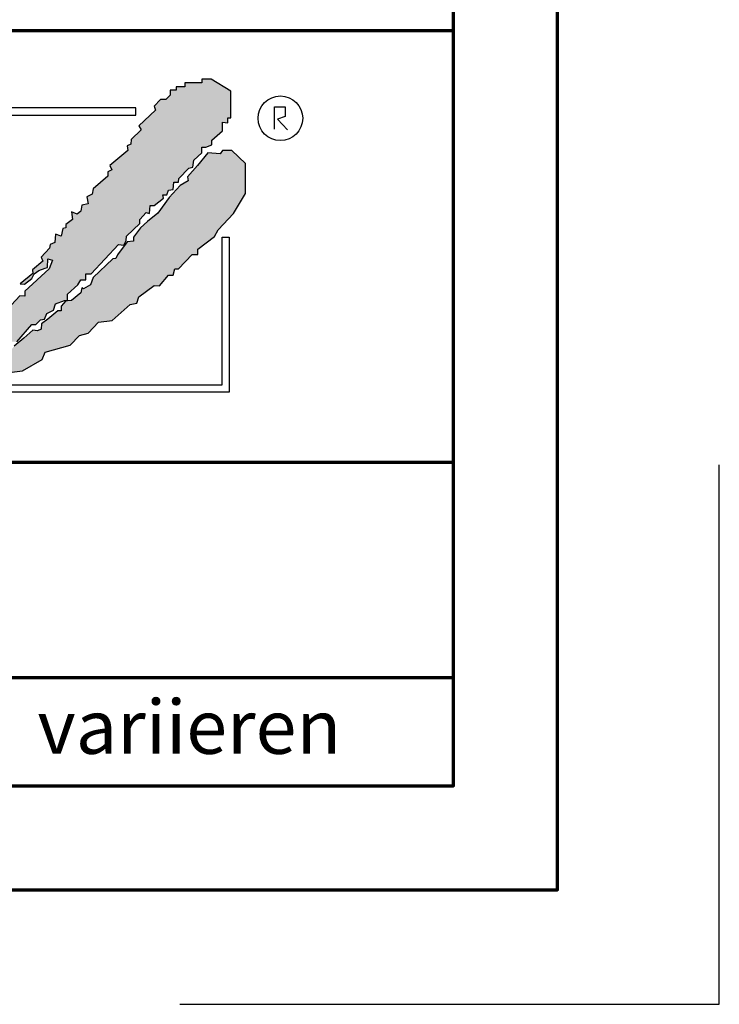
# Model space of a CAD drawing. Units: millimetres. Extents: x -439 to 1238, y -16 to 875.
# Drawn here: x 1140 to 1238, y -16 to 121 of the extents above; entities that cross this region are included whole.
import ezdxf
from ezdxf.enums import TextEntityAlignment as Align

# ---------------------------------------------------------------- set-up
doc = ezdxf.new("R2010")
doc.units = ezdxf.units.MM
for name, color, linetype in [('_CREATON_Deutsch_wmf', 7, 'Continuous'), ('CREATON_Logo Füllung blau', 140, 'Continuous'), ('CREATON_Logo Füllung rot', 10, 'Continuous'), ('CREATON_Logo Rahmen', 7, 'Continuous')]:
    doc.layers.add(name, color=color, linetype=linetype)
doc.layers.add('CREATON_PAPIER', color=4, linetype='Continuous', lineweight=70)
doc.layers.add('CREATON_PAPIER-Dateiname', color=251, linetype='Continuous', lineweight=70)
doc.layers.add('hilfslinie', color=6, linetype='Continuous', plot=False)
doc.styles.add('ARIAL', font='arial.ttf')

# ---------------------------------------------------------------- blocks, each defined once
blk = doc.blocks.new('CREATON_DIN-A3')
blk.add_lwpolyline([(13.00000000000002, 292), (13, 5), (415, 5), (415, 292)], close=True)
at = {"layer": 'CREATON_PAPIER', "color": 2}
blk.add_lwpolyline([(0, 0), (420, 0), (420, 297), (1.819345455539301e-14, 297)], close=True, dxfattribs=at)
blk = doc.blocks.new('_CREATON-Logo_D_col')
at = {"layer": 'CREATON_Logo Füllung blau'}
blk.add_hatch(color=256, dxfattribs=at).paths.add_polyline_path([(35.33161962153508, 1.946859212663456), (35.38934335180318, 1.735308833786733), (35.56251043926693, 1.754540567775891), (35.60099155833223, 1.908395744685138), (35.71643696719843, 1.869930971710617), (35.77416069746619, 1.966090946652557), (36.02429207473074, 1.966090946652557), (36.02429207473074, 2.139177857550678), (36.33214513059329, 2.139177857550678), (36.33214513059329, 2.389191704405206), (36.54379538879243, 2.389191704405206), (37.12102038145213, 2.773828994179937), (37.44811604851714, 2.773828994179937), (37.44811604851714, 3.004611107045363), (38.06382421191199, 3.331553194852788), (38.448641557575, 3.620030509685634), (38.62180864503898, 3.620030509685634), (39.12207139956809, 4.196986444347587), (39.25675736796643, 4.196986444347587), (39.41068389589793, 4.35084162125689), (39.54536986429639, 4.370073355245992), (39.62233415409685, 4.562392000133215), (39.85322497182869, 4.677782404067599), (39.91094665042669, 4.88933408794064), (40.218801757959, 5.004724491874967), (40.3150066072925, 5.004724491874967), (40.3150066072925, 5.21627487075169), (40.66134078222024, 5.523985224569955), (40.7575456315534, 5.69707213546836), (40.93071271901738, 5.69707213546836), (40.93071271901738, 5.889390780355583), (41.103881858151, 5.889390780355582), (42.02744307740875, 6.870214433784767), (42.20061016487239, 6.850982699795665), (42.27757445467296, 7.004837876704912), (42.29681501420589, 7.158693053614215), (42.73935609013665, 7.581793811366865), (42.73935609013665, 7.716417254287066), (42.95100429666604, 7.947199367152436), (43.0664497055318, 7.908735899174346), (43.0856902650645, 8.17798148001809), (43.22037828513305, 8.17798148001809), (43.5282313409956, 8.427995326872562), (43.5089907814629, 8.543387035803717), (43.64367674986136, 8.543387035803717), (43.70139842845924, 8.697242212712963), (43.85532700806061, 8.716473946702008), (43.8745675675932, 8.966487793556594), (44.02849409552459, 8.966487793556594), (44.0477346550573, 9.081879502487409), (44.37483032212231, 9.428052019287561), (44.50951629052076, 9.466516792262082), (44.54799740958606, 9.697298905127509), (44.81736934638332, 9.947312751982095), (44.81736934638332, 10.13963139686966), (44.952055314782, 10.13963139686966), (45.14446501344821, 10.21655833282584), (45.14446501344821, 10.37041350973509), (45.51004179957886, 10.67812386355346), (45.51004179957886, 10.96660117838614), (45.68320888704261, 10.9473694443971), (45.68320888704261, 11.1204563552955), (45.779413736376, 11.1204563552955), (45.779413736376, 12.00512133877912), (45.12522445391562, 12.40899036254295), (44.81736934638332, 12.40899036254295), (44.81736934638332, 12.29359995860857), (44.4517925602529, 12.29359995860857), (44.37483032212231, 12.29359995860857), (44.24014435372362, 12.29359995860857), (44.24014435372362, 12.15897651568836), (43.95152980572391, 12.15897651568836), (43.95152980572391, 12.04358480675732), (43.75912215872745, 12.04358480675732), (43.75912215872745, 11.87049920085557), (43.60519563079606, 11.73587575793571), (43.43202649166221, 11.73587575793571), (43.22037828513305, 11.50509364506995), (43.25885940419846, 11.37047020215009), (42.70087291940149, 10.8512094694551), (42.77783720920195, 10.71658733153156), (42.45074154213705, 10.38964524372425), (42.43150098260435, 10.235790066815), (42.31605557373859, 10.17809486484786), (42.33529818494105, 10.02423968793862), (41.7388305810789, 9.524211994229447), (41.7965522596769, 9.3703568173202), (41.6618662912781, 9.312661615353065), (41.6618662912781, 9.158806438443818), (41.18084409628193, 8.735705680690828), (41.14236297721664, 8.562618769792763), (40.96919588975254, 8.466458794850766), (41.00767700881795, 8.235676681985339), (40.79602675061869, 8.197213214007135), (40.7575456315534, 7.985662835130753), (40.64210022268753, 7.889504165185187), (40.44969257569085, 7.966431101141595), (40.48817369475626, 7.716417254287066), (40.25728287702464, 7.543330343388661), (40.25728287702464, 7.427938634457561), (40.16107802769113, 7.408706900468744), (40.10335634909325, 7.158693053614215), (39.91094665042669, 7.216388255581293), (39.8917060908941, 6.947142674737606), (39.73777956296294, 6.870214433784767), (39.71853900343024, 6.754824029850383), (39.42992650710039, 6.44711367603206), (39.48764818569839, 6.312491538108233), (39.14131195910079, 6.02401291827907), (39.16055251863338, 5.908622514344685), (38.73725405390473, 5.562448692548216), (38.87194002230353, 5.543216958559057), (39.12207139956809, 5.73553560344628), (39.19903568936854, 5.889390780355583), (39.35296221729959, 6.004781184289968), (39.56461247549885, 6.081709425242806), (39.64157471362955, 6.100941159231908), (39.66081527316214, 6.389418474064698), (39.8147438527634, 6.350955006086494), (39.69929844389765, 6.062476386257387), (38.89118058183624, 5.31243484569363), (38.89118058183624, 5.139347934795168), (38.71801349437214, 5.158579668784384), (38.29471502964384, 4.697015443053417), (38.33319614870913, 4.543160266144113), (38.12154589050988, 4.466232025191218), (38.04458365237929, 4.504696798165853), (37.33267063965104, 3.716190484627575), (37.14026094098472, 3.754653952605835), (37.14026094098472, 3.562335307718214), (36.96709385352074, 3.543103573729113), (36.96709385352074, 3.331553194852788), (36.79392676605664, 3.331553194852788), (36.62075762692302, 3.158466283954667), (36.46683109899163, 3.158466283954667), (36.48607165852422, 2.985379373056261), (36.33214513059329, 2.96614763906716), (35.83188237606419, 2.446886906372512), (35.85112293559678, 2.312264768449083), (35.67795584813302, 2.293033034459981), (35.35086018106801, 1.985322680641318), (35.38934335180318, 1.793004035754096)])
at = {"layer": 'CREATON_Logo Füllung rot'}
blk.add_hatch(color=256, dxfattribs=at).paths.add_polyline_path([(36.12049487239403, 1.793004035754095), (36.10125431286133, 1.504526720921306), (36.40910942039363, 1.581453656877713), (36.48607165852422, 1.658380592833894), (36.71696247625619, 1.677612326823109), (36.87088900418757, 1.869930971710616), (37.48659716758243, 2.177641325528882), (38.08306477144458, 2.389191704405206), (38.19851018031045, 2.562278615303612), (38.81421834370531, 2.639205551259735), (39.46840762616569, 3.023842841034522), (39.56461247549885, 3.273856687889108), (40.41120940495568, 3.504640105751193), (40.7190645124881, 3.831580888561959), (41.00767700881795, 3.908509129514741), (41.35401323541555, 4.273913380303995), (41.81579281920949, 4.331609887267788), (42.41226042307164, 4.870101048955163), (42.64315124080349, 4.908565821929684), (42.70087291940149, 5.120116200806065), (43.22037828513305, 5.504753490580852), (43.3935453725968, 5.485521756591694), (43.70139842845924, 5.850926007380948), (43.85532700806061, 5.850926007380948), (43.9130486866585, 6.062476386257386), (44.02849409552459, 6.062476386257386), (44.49027573098806, 6.543273650974058), (44.68268337798474, 6.543273650974058), (44.68268337798474, 6.716360561872065), (45.24066986278171, 7.139461319625113), (45.3561132199776, 7.37024343249054), (45.87561858570916, 7.908735899174344), (46.27967649090488, 8.581850503781807), (46.27967649090488, 9.581907196196466), (45.81789485544141, 10.02423968793862), (45.51004179957886, 10.02423968793862), (45.43307750977806, 9.908849284004232), (45.00977904504987, 9.947312751982095), (44.66344281845215, 9.524211994229445), (44.33634715138714, 9.139574704454771), (44.35558976258972, 9.00495126153457), (44.08621577412259, 8.851096084625551), (43.72064103966181, 8.447227060861607), (43.33582164232905, 7.927967633163391), (42.9894874674012, 7.639489013334284), (42.75859664966936, 7.427938634457561), (42.5277058319374, 7.120229585636011), (42.5277058319374, 6.98560614271581), (42.31605557373859, 6.966374408726708), (41.98896195834311, 6.524041916984842), (41.93123822807524, 6.408650208053857), (41.83503543041195, 6.389418474064698), (41.18084409628193, 5.773999071424483), (41.08464129861841, 5.523985224569954), (40.85375048088679, 5.389361781649811), (40.79602675061869, 5.427825249628015), (40.7575456315534, 5.254738338729894), (40.44969257569085, 5.004724491874967), (40.25728287702464, 4.985492757886206), (40.10335634909325, 4.812405846987744), (40.10335634909325, 4.658550670078441), (39.98791094022749, 4.658550670078441), (39.66081527316214, 4.370073355245992), (39.44916706663309, 4.216218178336689), (39.42992650710039, 4.043131267438568), (39.31448109823441, 3.985436065471262), (39.16055251863338, 4.004667799460364), (38.85269946277094, 3.735422218616733), (38.52560379570582, 3.466175332776331), (38.41015838683984, 3.312321460863686), (38.29471502964384, 3.35078492884189), (37.75596910437969, 2.793060728169038), (37.60204257644818, 2.831524196147299), (37.15950355218729, 2.523815147325408), (37.00557497258603, 2.485350374350773), (36.77468620652394, 2.15840959153978), (36.63999818645573, 2.15840959153978), (36.29366401152788, 1.793004035754095), (36.12049487239403, 1.812235769743254), (36.13973543192662, 1.581453656877713)])
at = {"layer": 'CREATON_Logo Füllung blau'}
blk.add_lwpolyline([(38.62180864503898, 3.620030509685634), (39.12207139956809, 4.196986444347587), (39.25675736796643, 4.196986444347587), (39.41068389589793, 4.35084162125689), (39.54536986429639, 4.370073355245992), (39.62233415409685, 4.562392000133215), (39.85322497182869, 4.677782404067599), (39.91094665042669, 4.88933408794064), (40.218801757959, 5.004724491874967), (40.3150066072925, 5.004724491874967), (40.3150066072925, 5.21627487075169), (40.66134078222024, 5.523985224569955), (40.7575456315534, 5.69707213546836), (40.93071271901738, 5.69707213546836), (40.93071271901738, 5.889390780355583), (41.103881858151, 5.889390780355582), (42.02744307740875, 6.870214433784767), (42.20061016487239, 6.850982699795665), (42.27757445467296, 7.004837876704912), (42.29681501420589, 7.158693053614215), (42.73935609013665, 7.581793811366865), (42.73935609013665, 7.716417254287066), (42.95100429666604, 7.947199367152436), (43.0664497055318, 7.908735899174346), (43.0856902650645, 8.17798148001809), (43.22037828513305, 8.17798148001809), (43.5282313409956, 8.427995326872562), (43.5089907814629, 8.543387035803717), (43.64367674986136, 8.543387035803717), (43.70139842845924, 8.697242212712963), (43.85532700806061, 8.716473946702008), (43.8745675675932, 8.966487793556594), (44.02849409552459, 8.966487793556594), (44.0477346550573, 9.081879502487409), (44.37483032212231, 9.428052019287561), (44.50951629052076, 9.466516792262082), (44.54799740958606, 9.697298905127509), (44.81736934638332, 9.947312751982095), (44.81736934638332, 10.13963139686966), (44.952055314782, 10.13963139686966), (45.14446501344821, 10.21655833282584), (45.14446501344821, 10.37041350973509), (45.51004179957886, 10.67812386355346), (45.51004179957886, 10.96660117838614), (45.68320888704261, 10.9473694443971), (45.68320888704261, 11.1204563552955), (45.779413736376, 11.1204563552955), (45.779413736376, 12.00512133877912), (45.12522445391562, 12.40899036254295), (44.81736934638332, 12.40899036254295), (44.81736934638332, 12.29359995860857), (44.4517925602529, 12.29359995860857), (44.37483032212231, 12.29359995860857), (44.24014435372362, 12.29359995860857), (44.24014435372362, 12.15897651568836), (43.95152980572391, 12.15897651568836), (43.95152980572391, 12.04358480675732), (43.75912215872745, 12.04358480675732), (43.75912215872745, 11.87049920085557), (43.60519563079606, 11.73587575793571), (43.43202649166221, 11.73587575793571), (43.22037828513305, 11.50509364506995), (43.25885940419846, 11.37047020215009), (42.70087291940149, 10.8512094694551), (42.77783720920195, 10.71658733153156), (42.45074154213705, 10.38964524372425), (42.43150098260435, 10.235790066815), (42.31605557373859, 10.17809486484786), (42.33529818494105, 10.02423968793862), (41.7388305810789, 9.524211994229447), (41.7965522596769, 9.3703568173202), (41.6618662912781, 9.312661615353065), (41.6618662912781, 9.158806438443818), (41.18084409628193, 8.735705680690828), (41.14236297721664, 8.562618769792763), (40.96919588975254, 8.466458794850766), (41.00767700881795, 8.235676681985339), (40.79602675061869, 8.197213214007135), (40.7575456315534, 7.985662835130753), (40.64210022268753, 7.889504165185187), (40.44969257569085, 7.966431101141595), (40.48817369475626, 7.716417254287066), (40.25728287702464, 7.543330343388661), (40.25728287702464, 7.427938634457561), (40.16107802769113, 7.408706900468744), (40.10335634909325, 7.158693053614215), (39.91094665042669, 7.216388255581293), (39.8917060908941, 6.947142674737606), (39.73777956296294, 6.870214433784767), (39.71853900343024, 6.754824029850383), (39.42992650710039, 6.44711367603206), (39.48764818569839, 6.312491538108233), (39.14131195910079, 6.02401291827907), (39.16055251863338, 5.908622514344685), (38.73725405390473, 5.562448692548216), (38.87194002230353, 5.543216958559057), (39.12207139956809, 5.73553560344628), (39.19903568936854, 5.889390780355583), (39.35296221729959, 6.004781184289968), (39.56461247549885, 6.081709425242806), (39.64157471362955, 6.100941159231908), (39.66081527316214, 6.389418474064698), (39.8147438527634, 6.350955006086494), (39.69929844389765, 6.062476386257387), (38.89118058183624, 5.31243484569363), (38.89118058183624, 5.139347934795168), (38.71801349437214, 5.158579668784384), (38.29471502964384, 4.697015443053417)], dxfattribs=at)
at = {"layer": 'CREATON_Logo Füllung rot'}
blk.add_lwpolyline([(38.19851018031045, 2.562278615303612), (38.81421834370531, 2.639205551259735), (39.46840762616569, 3.023842841034522), (39.56461247549885, 3.273856687889108), (40.41120940495568, 3.504640105751193), (40.7190645124881, 3.831580888561959), (41.00767700881795, 3.908509129514741), (41.35401323541555, 4.273913380303995), (41.81579281920949, 4.331609887267788), (42.41226042307164, 4.870101048955163), (42.64315124080349, 4.908565821929684), (42.70087291940149, 5.120116200806065), (43.22037828513305, 5.504753490580852), (43.3935453725968, 5.485521756591694), (43.70139842845924, 5.850926007380948), (43.85532700806061, 5.850926007380948), (43.9130486866585, 6.062476386257386), (44.02849409552459, 6.062476386257386), (44.49027573098806, 6.543273650974058), (44.68268337798474, 6.543273650974058), (44.68268337798474, 6.716360561872065), (45.24066986278171, 7.139461319625113), (45.3561132199776, 7.37024343249054), (45.87561858570916, 7.908735899174344), (46.27967649090488, 8.581850503781807), (46.27967649090488, 9.581907196196466), (45.81789485544141, 10.02423968793862), (45.51004179957886, 10.02423968793862), (45.43307750977806, 9.908849284004232), (45.00977904504987, 9.947312751982095), (44.66344281845215, 9.524211994229445), (44.33634715138714, 9.139574704454771), (44.35558976258972, 9.00495126153457), (44.08621577412259, 8.851096084625551), (43.72064103966181, 8.447227060861607), (43.33582164232905, 7.927967633163391), (42.9894874674012, 7.639489013334284), (42.75859664966936, 7.427938634457561), (42.5277058319374, 7.120229585636011), (42.5277058319374, 6.98560614271581), (42.31605557373859, 6.966374408726708), (41.98896195834311, 6.524041916984842), (41.93123822807524, 6.408650208053857), (41.83503543041195, 6.389418474064698), (41.18084409628193, 5.773999071424483), (41.08464129861841, 5.523985224569954), (40.85375048088679, 5.389361781649811), (40.79602675061869, 5.427825249628015), (40.7575456315534, 5.254738338729894), (40.44969257569085, 5.004724491874967), (40.25728287702464, 4.985492757886206), (40.10335634909325, 4.812405846987744), (40.10335634909325, 4.658550670078441), (39.98791094022749, 4.658550670078441), (39.66081527316214, 4.370073355245992), (39.44916706663309, 4.216218178336689), (39.42992650710039, 4.043131267438568), (39.31448109823441, 3.985436065471262), (39.16055251863338, 4.004667799460364), (38.85269946277094, 3.735422218616733), (38.52560379570582, 3.466175332776331)], dxfattribs=at)
at = {"layer": 'CREATON_Logo Rahmen', "lineweight": 30}
for points in [[(36.50349762069663, 3.586489488650884), (36.74349762069664, 3.586489488650884), (36.74349762069664, 11.20681284148138), (42.60116056806964, 11.20681284148138), (42.60116056806964, 11.4468128414815)], [(37.92343049808596, 1.932224639655416), (37.92343049808596, 2.172224639655425), (45.49391357783077, 2.172224639655424), (45.49391357783077, 7.117523022815064), (45.73391357783089, 7.117523022815064)]]:
    blk.add_lwpolyline(points, dxfattribs=at)
at = {"layer": 'CREATON_Logo Rahmen', "color": 1}
for points in [[(42.60116056806964, 11.4468128414815), (36.50349762069663, 11.4468128414815), (36.50349762069663, 3.586489488650884)], [(47.2498370675595, 10.73263244272372), (47.2498370675595, 11.48384580341921), (47.60163395467998, 11.48384580341921), (47.60163395467998, 11.16418059528557), (47.34578195116922, 11.06828078968208), (47.68158751463034, 10.71664881757162)], [(45.73391357783089, 7.117523022815064), (45.73391357783078, 1.932224639655415), (37.92343049808596, 1.932224639655416)]]:
    blk.add_lwpolyline(points, dxfattribs=at)
blk.add_circle((47.44426961828549, 11.10186342117679), 0.7470072650067476, dxfattribs=at)
blk = doc.blocks.new('CREATON_DIN-A3 _PRODZ - Ziegel')
at = {"layer": 'CREATON_PAPIER', "color": 7}
blk.add_line((287.7474919435026, 19.82142857142867), (400.1785714285716, 19.82142857142867), dxfattribs=at)
at = {"layer": 'CREATON_PAPIER'}
blk.add_lwpolyline([(400.1785714285716, 9.821428571428669), (287.7474919435026, 9.821428571428669), (287.7474919435026, 39.82142857142867), (400.1785714285716, 39.82142857142867)], dxfattribs=at)
at = {"layer": 'hilfslinie', "color": 251}
blk.add_lwpolyline([(387.5, -5.303571428571388), (412.5, -5.303571428571388), (412.5, 19.69642857142859)], dxfattribs=at)
at = {"xscale": 0.9642857142857143, "yscale": 0.9642857142857143, "zscale": 0.9642857142857143}
blk.add_blockref('CREATON_DIN-A3', (0, 0), dxfattribs=at)
at = {"layer": '_CREATON_Deutsch_wmf', "xscale": 1.383795300835647, "yscale": 1.383795300835647, "zscale": 1.383795300835647}
blk.add_blockref('_CREATON-Logo_D_col', (326.51329608069, 20.39096721091119), dxfattribs=at)
at = {"layer": 'CREATON_PAPIER', "color": 2, "insert": (288.159817486473, 8.803209615600508), "char_height": 2.5, "width": 116.0869927279572, "attachment_point": 1, "style": 'ARIAL'}
blk.add_mtext('{\\T1.06;Maßangaben  können  aufgrund  keramischer  Toleranzen  variieren}', dxfattribs=at)
at = {"layer": 'CREATON_PAPIER', "color": 7, "style": 'ARIAL'}
for tag, p in [('MAßSTAB', (300.8122207974225, 34.35967567334455)), ('PRODUKT-ZEILE1', (357.0277605399565, 16.85225008114139)), ('DATUM', (300.812220797422, 14.49895844328648)), ('PRODUKT-ZEILE2', (357.0277605399565, 12.50146228869289))]:
    blk.add_attdef(tag, text='', height=2.75, dxfattribs=at).set_placement(p, align=Align.MIDDLE_CENTER)
at = {"layer": 'CREATON_PAPIER-Dateiname', "style": 'ARIAL'}
blk.add_attdef('DATEINAME', (11.95048673936435, 32.53955229369603), '', height=2, rotation=90, dxfattribs=at)

msp = doc.modelspace()

# ---------------------------------------------------------------- block references
at = {"layer": 'CREATON_PAPIER', "xscale": 3, "yscale": 3, "zscale": 3}
msp.add_blockref('CREATON_DIN-A3 _PRODZ - Ziegel', (0, 0), dxfattribs=at)

doc.saveas('drawing.dxf')
